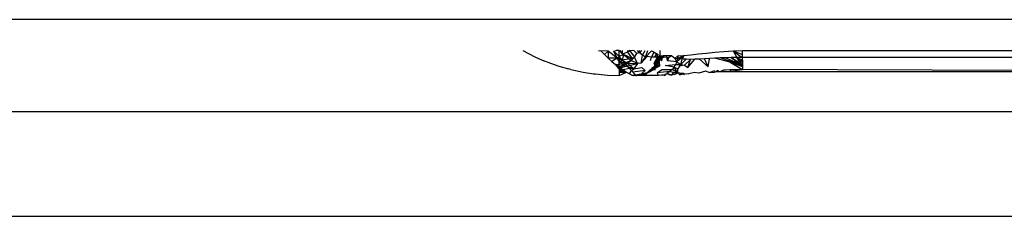
# Model space of a CAD drawing. Extents: x -2362 to 2208, y -1623 to 1553.
# Drawn here: x 1667 to 1682, y -668 to -665 of the extents above; entities that cross this region are included whole.
import ezdxf

# ---------------------------------------------------------------- set-up
doc = ezdxf.new("R2010")
doc.units = 0
doc.layers.get('0').update_dxf_attribs({"linetype": 'CONTINUOUS'})

msp = doc.modelspace()

# ---------------------------------------------------------------- linework, layer by layer
for p, q in [((1735.665, -665.162), (1651.915, -665.162)), ((1674.824, -665.631), (1675.009, -665.729)), ((1675.975, -665.631), (1676.008, -665.638)), ((1676.008, -665.638), (1676.065, -665.696)), ((1676.12, -665.645), (1676.008, -665.638)), ((1676.065, -665.696), (1676.12, -665.645)), ((1676.258, -665.75), (1676.12, -665.645)), ((1676.12, -665.645), (1676.122, -665.749)), ((1676.208, -665.642), (1676.242, -665.631)), ((1676.29, -665.726), (1676.208, -665.642)), ((1676.258, -665.75), (1676.208, -665.642)), ((1676.29, -665.631), (1676.242, -665.631)), ((1676.34, -665.69), (1676.29, -665.631)), ((1676.29, -665.726), (1676.29, -665.631)), ((1676.297, -665.631), (1676.34, -665.69)), ((1676.34, -665.69), (1676.341, -665.631)), ((1676.417, -665.658), (1676.34, -665.69)), ((1676.417, -665.631), (1676.417, -665.658)), ((1676.45, -665.631), (1676.417, -665.658)), ((1676.417, -665.658), (1676.453, -665.639)), ((1676.417, -665.658), (1676.487, -665.756)), ((1676.512, -665.631), (1676.453, -665.639)), ((1676.453, -665.639), (1676.521, -665.733)), ((1676.558, -665.677), (1676.512, -665.631)), ((1676.521, -665.733), (1676.558, -665.677)), ((1676.521, -665.733), (1676.558, -665.677)), ((1676.596, -665.67), (1676.558, -665.677)), ((1676.596, -665.67), (1676.568, -665.631)), ((1676.587, -665.631), (1676.596, -665.67)), ((1676.596, -665.67), (1676.633, -665.631)), ((1676.596, -665.67), (1676.604, -665.631)), ((1676.642, -665.703), (1676.596, -665.67)), ((1676.642, -665.703), (1676.683, -665.631)), ((1676.687, -665.734), (1676.727, -665.631)), ((1676.687, -665.734), (1676.782, -665.637)), ((1676.781, -665.733), (1676.823, -665.66)), ((1676.782, -665.637), (1676.823, -665.66)), ((1676.782, -665.637), (1676.823, -665.66)), ((1676.823, -665.66), (1676.882, -665.694)), ((1676.823, -665.66), (1676.856, -665.679)), ((1676.833, -665.736), (1676.856, -665.679)), ((1676.872, -665.733), (1676.856, -665.679)), ((1676.856, -665.679), (1676.882, -665.694)), ((1676.915, -665.712), (1676.915, -665.631)), ((1677.493, -665.686), (1677.617, -665.672)), ((1677.617, -665.672), (1677.746, -665.658)), ((1677.746, -665.658), (1677.882, -665.647)), ((1677.882, -665.647), (1678.022, -665.64)), ((1678.022, -665.64), (1678.165, -665.631)), ((1678.022, -665.64), (1678.079, -665.739)), ((1678.022, -665.64), (1678.165, -665.693)), ((1678.022, -665.64), (1678.165, -665.747)), ((1678.165, -665.631), (1687.643, -665.631)), ((1678.165, -665.738), (1678.165, -665.631)), ((1675.009, -665.729), (1675.155, -665.794)), ((1675.187, -665.807), (1675.155, -665.794)), ((1675.187, -665.807), (1675.37, -665.872)), ((1676.065, -665.696), (1676.122, -665.749)), ((1676.122, -665.749), (1676.179, -665.799)), ((1676.258, -665.75), (1676.122, -665.749)), ((1676.258, -665.75), (1676.179, -665.799)), ((1676.179, -665.799), (1676.235, -665.844)), ((1676.258, -665.75), (1676.29, -665.726)), ((1676.29, -665.794), (1676.258, -665.75)), ((1676.417, -665.827), (1676.258, -665.75)), ((1676.355, -665.696), (1676.29, -665.726)), ((1676.29, -665.726), (1676.29, -665.794)), ((1676.335, -665.778), (1676.29, -665.726)), ((1676.335, -665.778), (1676.29, -665.826)), ((1676.355, -665.861), (1676.29, -665.794)), ((1676.29, -665.794), (1676.376, -665.825)), ((1676.29, -665.884), (1676.29, -665.794)), ((1676.376, -665.825), (1676.29, -665.906)), ((1676.376, -665.825), (1676.29, -665.826)), ((1676.355, -665.696), (1676.335, -665.778)), ((1676.487, -665.756), (1676.335, -665.778)), ((1676.376, -665.825), (1676.335, -665.778)), ((1676.473, -665.783), (1676.34, -665.69)), ((1676.487, -665.756), (1676.34, -665.69)), ((1676.487, -665.756), (1676.355, -665.696)), ((1676.355, -665.861), (1676.417, -665.827)), ((1676.473, -665.783), (1676.376, -665.825)), ((1676.376, -665.825), (1676.567, -665.83)), ((1676.414, -665.868), (1676.376, -665.825)), ((1676.414, -665.868), (1676.567, -665.83)), ((1676.417, -665.827), (1676.473, -665.783)), ((1676.514, -665.912), (1676.417, -665.827)), ((1676.473, -665.783), (1676.521, -665.733)), ((1676.487, -665.756), (1676.473, -665.783)), ((1676.567, -665.83), (1676.473, -665.783)), ((1676.521, -665.733), (1676.487, -665.756)), ((1676.567, -665.83), (1676.514, -665.912)), ((1676.567, -665.83), (1676.521, -665.733)), ((1676.626, -665.825), (1676.567, -665.83)), ((1676.626, -665.825), (1676.642, -665.703)), ((1676.626, -665.825), (1676.717, -665.722)), ((1676.626, -665.825), (1676.687, -665.734)), ((1676.687, -665.734), (1676.642, -665.703)), ((1676.717, -665.722), (1676.687, -665.734)), ((1676.781, -665.733), (1676.717, -665.722)), ((1676.763, -665.786), (1676.781, -665.733)), ((1676.833, -665.736), (1676.781, -665.733)), ((1676.82, -665.826), (1676.872, -665.733)), ((1676.844, -665.888), (1676.82, -665.826)), ((1676.872, -665.733), (1676.833, -665.736)), ((1676.843, -665.867), (1676.9, -665.724)), ((1676.843, -665.867), (1676.888, -665.729)), ((1676.843, -665.867), (1676.849, -665.82)), ((1676.844, -665.888), (1676.849, -665.82)), ((1676.849, -665.82), (1676.888, -665.729)), ((1676.849, -665.82), (1676.897, -665.805)), ((1676.849, -665.82), (1676.875, -665.848)), ((1676.872, -665.733), (1676.882, -665.694)), ((1676.915, -665.712), (1676.872, -665.733)), ((1676.911, -665.759), (1676.872, -665.733)), ((1676.875, -665.848), (1676.914, -665.716)), ((1676.875, -665.848), (1676.897, -665.805)), ((1676.914, -665.716), (1676.897, -665.805)), ((1676.897, -665.805), (1676.911, -665.759)), ((1676.897, -665.805), (1676.901, -665.87)), ((1676.901, -665.704), (1676.911, -665.759)), ((1676.911, -665.759), (1676.912, -665.71)), ((1676.911, -665.759), (1676.915, -665.712)), ((1676.914, -665.716), (1676.911, -665.759)), ((1676.911, -665.759), (1676.929, -665.724)), ((1676.971, -665.735), (1676.911, -665.759)), ((1676.911, -665.759), (1676.933, -665.79)), ((1676.971, -665.735), (1676.915, -665.712)), ((1676.915, -665.712), (1676.959, -665.712)), ((1676.926, -665.712), (1676.933, -665.79)), ((1676.933, -665.79), (1676.959, -665.712)), ((1677.087, -665.712), (1676.959, -665.712)), ((1677.04, -665.746), (1676.971, -665.735)), ((1677.024, -665.79), (1677.013, -665.712)), ((1677.04, -665.746), (1677.024, -665.79)), ((1677.166, -665.805), (1677.024, -665.79)), ((1677.087, -665.712), (1677.04, -665.746)), ((1677.134, -665.756), (1677.087, -665.712)), ((1677.134, -665.756), (1677.18, -665.712)), ((1677.176, -665.759), (1677.134, -665.756)), ((1677.134, -665.756), (1677.166, -665.805)), ((1677.166, -665.805), (1677.148, -665.848)), ((1677.166, -665.805), (1677.148, -665.848)), ((1677.274, -665.708), (1677.166, -665.805)), ((1677.176, -665.759), (1677.166, -665.805)), ((1677.176, -665.759), (1677.166, -665.805)), ((1677.166, -665.805), (1677.225, -665.844)), ((1677.274, -665.708), (1677.176, -665.759)), ((1677.18, -665.712), (1677.176, -665.759)), ((1677.249, -665.765), (1677.176, -665.759)), ((1677.18, -665.712), (1677.274, -665.708)), ((1677.225, -665.844), (1677.249, -665.765)), ((1677.225, -665.844), (1677.309, -665.767)), ((1677.274, -665.708), (1677.249, -665.765)), ((1677.309, -665.767), (1677.249, -665.765)), ((1677.274, -665.708), (1677.378, -665.699)), ((1677.373, -665.768), (1677.28, -665.857)), ((1677.373, -665.768), (1677.309, -665.767)), ((1677.333, -665.893), (1677.44, -665.766)), ((1677.333, -665.893), (1677.44, -665.766)), ((1677.333, -665.893), (1677.373, -665.768)), ((1677.44, -665.766), (1677.373, -665.768)), ((1677.378, -665.699), (1677.493, -665.686)), ((1677.512, -665.763), (1677.44, -665.766)), ((1677.586, -665.759), (1677.512, -665.763)), ((1677.512, -665.763), (1677.642, -665.883)), ((1677.664, -665.755), (1677.586, -665.759)), ((1677.642, -665.883), (1677.586, -665.759)), ((1677.642, -665.883), (1677.664, -665.755)), ((1677.743, -665.751), (1677.664, -665.755)), ((1677.825, -665.747), (1677.743, -665.751)), ((1678.165, -665.86), (1677.743, -665.751)), ((1677.908, -665.743), (1677.825, -665.747)), ((1678.165, -665.86), (1677.825, -665.747)), ((1677.993, -665.74), (1677.908, -665.743)), ((1678.165, -665.86), (1677.908, -665.743)), ((1677.975, -665.81), (1678.165, -665.782)), ((1677.975, -665.81), (1678.165, -665.924)), ((1678.165, -665.841), (1677.975, -665.81)), ((1677.975, -665.81), (1678.165, -665.878)), ((1678.079, -665.739), (1677.993, -665.74)), ((1677.993, -665.74), (1678.165, -665.86)), ((1678.165, -665.86), (1677.993, -665.74)), ((1678.165, -665.738), (1678.079, -665.739)), ((1678.165, -665.86), (1678.079, -665.739)), ((1678.079, -665.739), (1678.165, -665.823)), ((1678.079, -665.739), (1678.165, -665.782)), ((1687.679, -665.738), (1678.165, -665.738)), ((1678.165, -665.782), (1678.165, -665.738)), ((1678.165, -665.782), (1678.165, -665.86)), ((1675.37, -665.872), (1675.518, -665.914)), ((1675.556, -665.924), (1675.518, -665.914)), ((1675.556, -665.924), (1675.742, -665.963)), ((1675.742, -665.963), (1675.899, -665.988)), ((1676.29, -665.914), (1676.235, -665.844)), ((1676.235, -665.844), (1676.29, -665.884)), ((1676.235, -665.844), (1676.29, -665.884)), ((1676.355, -665.861), (1676.235, -665.844)), ((1676.29, -665.884), (1676.355, -665.861)), ((1676.29, -665.884), (1676.355, -665.861)), ((1676.414, -665.868), (1676.29, -665.906)), ((1676.29, -665.884), (1676.349, -665.929)), ((1676.29, -665.914), (1676.29, -665.884)), ((1676.29, -665.884), (1676.29, -665.93)), ((1676.29, -665.914), (1676.29, -665.964)), ((1676.349, -665.929), (1676.29, -665.914)), ((1676.29, -665.964), (1676.349, -665.929)), ((1676.349, -665.929), (1676.29, -665.93)), ((1676.29, -665.93), (1676.402, -665.965)), ((1676.29, -665.964), (1676.29, -666.012)), ((1676.29, -666.012), (1676.402, -665.965)), ((1676.29, -665.965), (1676.402, -665.965)), ((1676.447, -665.905), (1676.349, -665.929)), ((1676.349, -665.929), (1676.402, -665.965)), ((1676.514, -665.912), (1676.355, -665.861)), ((1676.402, -665.965), (1676.446, -665.991)), ((1676.447, -665.905), (1676.414, -665.868)), ((1676.446, -665.991), (1676.475, -665.938)), ((1676.475, -665.938), (1676.447, -665.905)), ((1676.514, -665.912), (1676.447, -665.905)), ((1676.475, -665.938), (1676.514, -665.912)), ((1676.517, -665.986), (1676.475, -665.938)), ((1676.682, -665.936), (1676.499, -665.965)), ((1676.51, -666.012), (1676.703, -665.976)), ((1676.514, -665.912), (1676.633, -665.89)), ((1676.703, -665.976), (1676.521, -666.012)), ((1676.529, -666.012), (1676.703, -665.976)), ((1676.717, -665.975), (1676.536, -666.012)), ((1676.536, -666.012), (1676.703, -665.976)), ((1676.711, -665.979), (1676.538, -666.009)), ((1676.597, -666.012), (1676.682, -665.936)), ((1676.703, -665.976), (1676.618, -665.999)), ((1676.633, -665.89), (1676.682, -665.936)), ((1676.717, -665.975), (1676.656, -665.997)), ((1676.667, -666.012), (1676.711, -665.979)), ((1676.703, -665.976), (1676.843, -665.867)), ((1676.703, -665.976), (1676.795, -665.898)), ((1676.711, -665.979), (1676.761, -665.955)), ((1676.86, -665.863), (1676.717, -665.975)), ((1676.717, -665.975), (1676.843, -665.867)), ((1676.806, -665.924), (1676.717, -665.975)), ((1676.717, -665.975), (1676.761, -665.955)), ((1676.761, -665.955), (1676.795, -665.898)), ((1676.761, -665.955), (1676.806, -665.924)), ((1676.843, -665.867), (1676.795, -665.898)), ((1676.795, -665.898), (1676.844, -665.888)), ((1676.855, -665.85), (1676.806, -665.924)), ((1676.86, -665.863), (1676.806, -665.924)), ((1676.901, -665.87), (1676.806, -665.924)), ((1676.806, -665.924), (1676.844, -665.888)), ((1676.806, -665.924), (1676.839, -665.924)), ((1676.844, -665.888), (1676.875, -665.848)), ((1676.855, -665.85), (1676.844, -665.888)), ((1676.844, -665.888), (1676.897, -665.862)), ((1676.86, -665.863), (1676.844, -665.888)), ((1676.901, -665.87), (1676.844, -665.888)), ((1676.901, -665.87), (1676.844, -665.888)), ((1676.866, -665.972), (1676.936, -665.924)), ((1677.058, -665.955), (1676.866, -665.972)), ((1676.866, -665.972), (1676.885, -666.012)), ((1676.875, -665.848), (1676.901, -665.87)), ((1676.875, -665.848), (1676.897, -665.862)), ((1676.936, -665.924), (1677.094, -665.924)), ((1676.974, -666.012), (1677.019, -665.979)), ((1676.99, -665.862), (1677.148, -665.848)), ((1677.124, -665.888), (1676.99, -665.862)), ((1677.058, -665.955), (1677.019, -665.979)), ((1677.019, -665.979), (1677.051, -666.001)), ((1677.019, -665.979), (1677.087, -666.009)), ((1677.094, -665.924), (1677.058, -665.955)), ((1677.058, -665.955), (1677.18, -665.973)), ((1677.087, -666.009), (1677.122, -665.967)), ((1677.124, -665.888), (1677.094, -665.924)), ((1677.124, -665.888), (1677.094, -665.924)), ((1677.18, -665.973), (1677.094, -665.924)), ((1677.122, -665.967), (1677.18, -665.973)), ((1677.124, -665.888), (1677.148, -665.848)), ((1677.148, -665.848), (1677.124, -665.888)), ((1677.124, -665.888), (1677.182, -665.913)), ((1677.18, -665.973), (1677.124, -665.888)), ((1677.129, -665.998), (1677.18, -665.973)), ((1677.148, -665.848), (1677.225, -665.844)), ((1677.18, -665.973), (1677.182, -665.913)), ((1677.244, -665.983), (1677.18, -665.973)), ((1677.213, -666.002), (1677.18, -665.973)), ((1677.208, -665.872), (1677.182, -665.913)), ((1677.208, -665.872), (1677.225, -665.844)), ((1677.28, -665.857), (1677.208, -665.872)), ((1677.213, -666.002), (1677.274, -665.983)), ((1677.244, -665.983), (1677.213, -666.002)), ((1677.225, -665.844), (1677.28, -665.857)), ((1677.274, -665.983), (1677.244, -665.983)), ((1677.244, -665.983), (1677.28, -665.997)), ((1677.274, -665.983), (1677.35, -665.991)), ((1677.28, -665.857), (1677.333, -665.893)), ((1677.433, -665.967), (1677.35, -665.991)), ((1677.498, -665.98), (1677.433, -665.967)), ((1677.603, -665.95), (1677.498, -665.98)), ((1677.657, -665.969), (1677.603, -665.95)), ((1677.657, -665.969), (1677.743, -665.937)), ((1677.657, -665.969), (1677.739, -665.964)), ((1677.739, -665.964), (1677.783, -665.937)), ((1678.165, -665.959), (1677.739, -665.964)), ((1677.822, -665.959), (1677.783, -665.937)), ((1677.877, -665.931), (1677.822, -665.959)), ((1678.165, -665.959), (1677.822, -665.959)), ((1677.905, -665.931), (1677.877, -665.931)), ((1677.972, -665.927), (1677.905, -665.931)), ((1678.165, -665.924), (1677.972, -665.927)), ((1678.165, -665.951), (1677.972, -665.927)), ((1677.972, -665.927), (1677.992, -665.953)), ((1677.992, -665.953), (1678.165, -665.951)), ((1678.165, -665.959), (1677.992, -665.953)), ((1678.165, -665.86), (1678.165, -665.924)), ((1687.679, -665.951), (1678.165, -665.924)), ((1678.165, -665.951), (1687.679, -665.951)), ((1675.899, -665.988), (1675.928, -665.991)), ((1675.928, -665.991), (1676.111, -666.007)), ((1676.111, -666.007), (1676.29, -666.012)), ((1676.446, -665.991), (1676.483, -666.007)), ((1676.483, -666.007), (1676.51, -666.012)), ((1676.555, -666.012), (1676.483, -666.007)), ((1676.51, -666.012), (1676.618, -665.999)), ((1676.555, -666.012), (1676.51, -666.012)), ((1676.517, -665.986), (1676.555, -666.012)), ((1676.656, -665.997), (1676.536, -666.012)), ((1676.536, -666.012), (1676.599, -666.008)), ((1676.538, -666.009), (1676.656, -665.997)), ((1676.538, -666.009), (1676.599, -666.008)), ((1676.599, -666.008), (1676.539, -666.012)), ((1676.597, -666.012), (1676.555, -666.012)), ((1676.558, -666.012), (1676.656, -665.997)), ((1676.558, -666.012), (1676.599, -666.008)), ((1676.667, -666.012), (1676.597, -666.012)), ((1676.885, -666.012), (1676.667, -666.012)), ((1676.931, -666.008), (1676.885, -666.012)), ((1676.974, -666.012), (1676.931, -666.008)), ((1676.999, -666.008), (1676.931, -666.008)), ((1676.999, -666.008), (1676.976, -665.997)), ((1677.051, -666.001), (1677.087, -666.009)), ((1677.129, -665.998), (1677.087, -666.009)), ((1651.915, -666.562), (1692.54, -666.562)), ((1690.041, -668.162), (1651.915, -668.162))]:
    msp.add_line(p, q)

doc.saveas('drawing.dxf')
